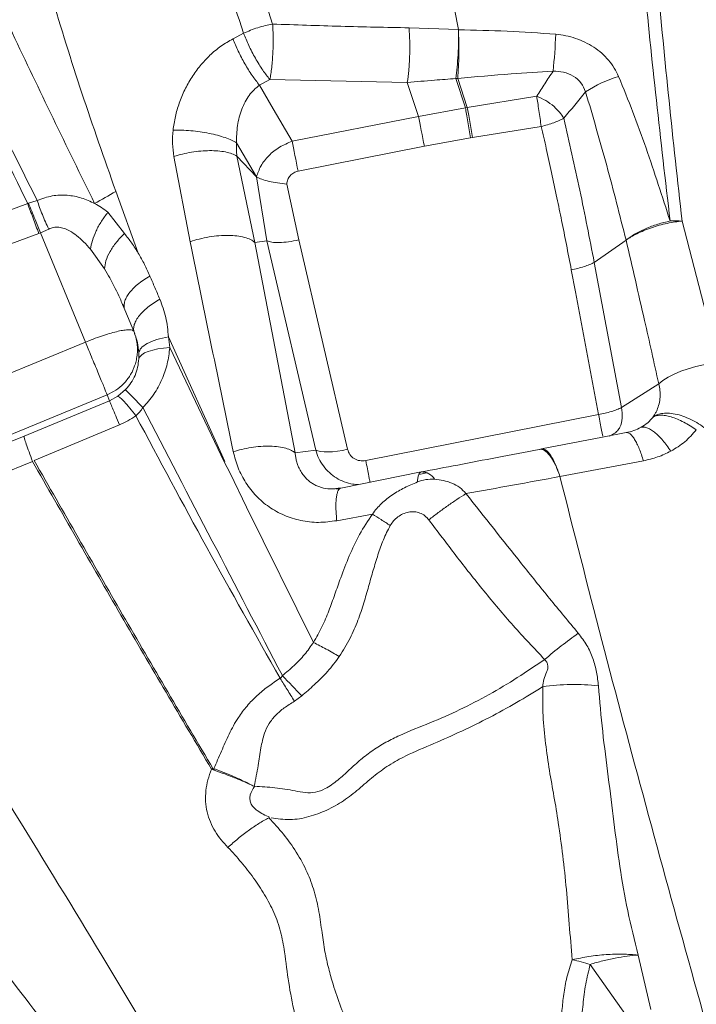
# Model space of a CAD drawing. Units: millimetres. Extents: x -11054 to 26430, y -4087 to 8397.
# Drawn here: x -276 to -68, y 1023 to 1325 of the extents above; entities that cross this region are included whole.
import ezdxf

# ---------------------------------------------------------------- set-up
doc = ezdxf.new("R2010")
doc.units = ezdxf.units.MM

msp = doc.modelspace()

# ---------------------------------------------------------------- linework, layer by layer
at = {"color": 7, "linetype": 'Continuous', "lineweight": 15}
for p, q in [((-156.72, 1322.65), (-141.58, 1322.11)), ((-141.58, 1322.11), (-141.58, 1322.04)), ((-210.82, 1319.28), (-207.56, 1320.97)), ((-202.69, 1305.03), (-199.49, 1306.74)), ((-199.49, 1306.74), (-157.27, 1305.86)), ((-141.79, 1307.13), (-142.38, 1307.08)), ((-139.42, 1298.12), (-142.38, 1307.08)), ((-141.79, 1307.13), (-138.85, 1298.21)), ((-202.69, 1305.03), (-198.45, 1297.75)), ((-157.27, 1305.86), (-153.83, 1295.44)), ((-138.85, 1298.21), (-117.5, 1301.65)), ((-198.45, 1297.75), (-192.64, 1287.79)), ((-153.83, 1295.44), (-139.42, 1298.12)), ((-138.85, 1298.21), (-139.42, 1298.12)), ((-192.64, 1287.79), (-153.83, 1295.44)), ((-137.21, 1289), (-116.13, 1292.37)), ((-152.01, 1286.27), (-137.81, 1288.9)), ((-137.81, 1288.9), (-137.21, 1289)), ((-209.71, 1287.3), (-203.63, 1276.87)), ((-190.82, 1278.62), (-152.01, 1286.27)), ((-223.99, 1256.96), (-228.98, 1283.12)), ((-204.14, 1256.73), (-209.62, 1283.26)), ((-209.62, 1283.26), (-203.63, 1276.87)), ((-200.4, 1257.26), (-203.63, 1276.87)), ((-194.31, 1274.67), (-190.61, 1257.52)), ((-246.83, 1272.43), (-239.93, 1253.45)), ((-308.63, 1255.7), (-273.91, 1268.67)), ((-273.65, 1268.75), (-273.91, 1268.67)), ((-249.24, 1265.99), (-244.19, 1259.46)), ((-72.86, 1263.28), (-61.59, 1219.77)), ((-270.5, 1259.49), (-305.24, 1246.59)), ((-269.99, 1259.69), (-270.5, 1259.49)), ((-267.45, 1260.83), (-269.99, 1259.69)), ((-269.99, 1259.69), (-256.14, 1226.11)), ((-200.4, 1257.26), (-204.14, 1256.73)), ((-191.73, 1192.06), (-204.14, 1256.73)), ((-185.42, 1192.94), (-200.4, 1257.26)), ((-175.63, 1193.2), (-190.61, 1257.52)), ((-99.82, 1250.58), (-90.05, 1257.44)), ((-254.63, 1254.64), (-250.33, 1248.62)), ((-99.83, 1250.58), (-91.43, 1206.03)), ((-105.57, 1241.59), (-106.87, 1248.32)), ((-98.49, 1203.83), (-105.57, 1241.59)), ((-244.75, 1237.69), (-244.04, 1236.05)), ((-244.04, 1236.05), (-241.12, 1228.94)), ((-241.02, 1228.7), (-241.23, 1229.23)), ((-241.12, 1228.94), (-241.04, 1228.69)), ((-341.51, 1190.93), (-256.14, 1226.11)), ((-255.07, 1226.55), (-256.14, 1226.11)), ((-255.07, 1223.52), (-256.14, 1226.11)), ((-230.68, 1227.72), (-213.29, 1189.47)), ((-230.68, 1227.72), (-230.24, 1224.42)), ((-239.75, 1222.83), (-239.77, 1220.96)), ((-213.53, 1189.33), (-230.24, 1224.42)), ((-80.01, 1213.34), (-91.43, 1206.03)), ((-249.49, 1209.93), (-372.19, 1159.37)), ((-249.49, 1209.93), (-248.77, 1208.1)), ((-246.24, 1209.48), (-243.81, 1211.54)), ((-275.03, 1197.27), (-248.77, 1208.1)), ((-248.77, 1208.1), (-246.24, 1209.48)), ((-170.02, 1189.74), (-98.49, 1203.83)), ((-245.71, 1200.71), (-271.93, 1189.76)), ((-97.26, 1196.91), (-90.05, 1198.3)), ((-89.09, 1198.56), (-89.99, 1198.31)), ((-85.45, 1199.94), (-84.95, 1200)), ((-333.1, 1173.62), (-275.03, 1197.27)), ((-115.99, 1193.3), (-97.26, 1196.91)), ((-191.73, 1192.06), (-185.42, 1192.94)), ((-115.93, 1193.31), (-116.65, 1193.17)), ((-272.43, 1189.49), (-330.36, 1165.63)), ((-213.53, 1189.33), (-211.73, 1185.89)), ((-110.38, 1184.88), (-84.71, 1189.67)), ((-211.73, 1185.89), (-206.7, 1175.44)), ((-153.03, 1186.22), (-177.65, 1181.29)), ((-151.31, 1185.97), (-153.72, 1185.49)), ((-110.38, 1184.88), (-110.37, 1184.83)), ((-178.47, 1181.21), (-179.22, 1181.13)), ((-178.07, 1181.09), (-177.65, 1181.29)), ((-206.7, 1175.44), (-186.11, 1133.89)), ((-168.01, 1173.3), (-178.93, 1171.26)), ((-189.7, 1117.44), (-191.94, 1115.79)), ((-86.33, 1037.83), (-82.42, 1021.11)), ((-90.27, 1019.54), (-101.06, 1034.98))]:
    msp.add_line(p, q, dxfattribs=at)
at = {"color": 8, "linetype": 'Continuous', "lineweight": 15}
for p, q in [((-97.22, 1197.25), (-97.57, 1199.08)), ((-177.65, 1181.29), (-178.47, 1181.21))]:
    msp.add_line(p, q, dxfattribs=at)
at = {"color": 7, "linetype": 'Continuous', "lineweight": 15, "flags": 128}
for points in [[(-153.83, 1295.44), (-153.63, 1294.47), (-153.42, 1293.42), (-153.2, 1292.3), (-152.97, 1291.13), (-152.73, 1289.92), (-152.49, 1288.69), (-152.24, 1287.47), (-152.01, 1286.27)], [(-192.64, 1287.79), (-192.45, 1286.83), (-192.24, 1285.78), (-192.01, 1284.66), (-191.78, 1283.48), (-191.54, 1282.27), (-191.3, 1281.05), (-191.06, 1279.82), (-190.82, 1278.62)], [(-230.24, 1224.42), (-232.15, 1224.27), (-233.91, 1224.03), (-235.49, 1223.69), (-236.86, 1223.28), (-237.99, 1222.78), (-238.86, 1222.23), (-239.46, 1221.61), (-239.77, 1220.96)], [(-80.01, 1213.34), (-78.73, 1214.34), (-77.14, 1215.33), (-75.27, 1216.27), (-73.19, 1217.15), (-70.95, 1217.93), (-68.61, 1218.6), (-66.22, 1219.14), (-63.86, 1219.53), (-61.59, 1219.77)], [(-185.42, 1192.94), (-184.78, 1192.67), (-183.92, 1192.48), (-182.86, 1192.38), (-181.62, 1192.37), (-180.25, 1192.45), (-178.76, 1192.62), (-177.21, 1192.87), (-175.63, 1193.2)]]:
    msp.add_lwpolyline(points, dxfattribs=at)
at = {"color": 7, "linetype": 'Continuous', "lineweight": 15}
for centre, radius, start, end in [((-277.67, 1327.07), 166.14, 353.8721, 357.799), ((-81.46, 1271.2), 38.1, 106.5912, 123.4571), ((-328.62, 1406.44), 157, 298.6536, 301.3962), ((-152.79, 1181.74), 4.49, 29.9074, 92.9703), ((-12.14, 1007.11), 159.26, 125.5456, 130.2613), ((-544.16, 783.24), 487.17, 43.314, 44.3274), ((-106.17, 1054), 66.95, 83.4643, 98.1449)]:
    msp.add_arc(centre, radius, start, end, dxfattribs=at)
for points, knots in [([(-452.86, 2000.61), (-450.12, 1994.81), (-444.65, 1983.23), (-436.57, 1964.99), (-428.84, 1946.07), (-421.64, 1926.33), (-415.08, 1905.77), (-409.1, 1884.41), (-403.7, 1862.28), (-398.73, 1839.05), (-394.18, 1814.72), (-389.99, 1789.29), (-386.15, 1763.18), (-382.56, 1736.42), (-379.1, 1709.04), (-375.56, 1680.44), (-371.78, 1650.59), (-367.54, 1619.5), (-362.7, 1587.86), (-357.44, 1558.04), (-351.78, 1530.21), (-345.85, 1504.49), (-339.08, 1478.64), (-331.35, 1452.52), (-322.58, 1426.22), (-312.75, 1399.81), (-302.08, 1373.47), (-290.66, 1347.22), (-278.65, 1321.04), (-266.19, 1294.89), (-257.62, 1277.41), (-253.34, 1268.67)], [0, 0, 0, 0, 0.034827, 0.069532, 0.104123, 0.138634, 0.173185, 0.207796, 0.242474, 0.27722, 0.31369, 0.350228, 0.386824, 0.423472, 0.460161, 0.496882, 0.536163, 0.575458, 0.614761, 0.654071, 0.684966, 0.715876, 0.746811, 0.777786, 0.809446, 0.84116, 0.872913, 0.904693, 0.936481, 0.968255, 1, 1, 1, 1]), ([(-76.52, 1263.32), (-77.96, 1275.71), (-80.82, 1300.49), (-84.63, 1337.35), (-88.02, 1373.96), (-90.92, 1410.23), (-93.3, 1446.13), (-95.13, 1481.58), (-96.36, 1516.54), (-97.11, 1550.97), (-97.44, 1584.82), (-97.44, 1618.08), (-97.18, 1650.71), (-96.74, 1682.67), (-96.2, 1714), (-95.84, 1734.26), (-95.66, 1744.4)], [0, 0, 0, 0, 0.071226, 0.142496, 0.213809, 0.285166, 0.356566, 0.428009, 0.499472, 0.570943, 0.642424, 0.713915, 0.785417, 0.856932, 0.928459, 1, 1, 1, 1]), ([(-72.86, 1263.28), (-74.22, 1275.65), (-76.94, 1300.4), (-80.49, 1337.21), (-83.59, 1373.73), (-86.17, 1409.91), (-88.19, 1445.68), (-89.59, 1480.98), (-90.37, 1515.76), (-90.61, 1549.97), (-90.41, 1583.59), (-89.85, 1616.59), (-89.02, 1648.95), (-88, 1680.62), (-86.88, 1711.65), (-86.13, 1731.71), (-85.76, 1741.75)], [0, 0, 0, 0, 0.071303, 0.142634, 0.213991, 0.285372, 0.356773, 0.42819, 0.499617, 0.571056, 0.642505, 0.713968, 0.785447, 0.856943, 0.92846, 1, 1, 1, 1]), ([(-246.83, 1272.43), (-250.37, 1282.47), (-257.42, 1302.53), (-266.81, 1332.7), (-275.32, 1362.76), (-282.93, 1392.66), (-289.69, 1422.3), (-295.63, 1451.65), (-301.02, 1480.6), (-306.06, 1509.09), (-310.9, 1537.16), (-314.07, 1555.39), (-315.65, 1564.53)], [0, 0, 0, 0, 0.101238, 0.202102, 0.302563, 0.402597, 0.50219, 0.601399, 0.700659, 0.800121, 0.899873, 1, 1, 1, 1]), ([(-257.8, 1565.72), (-256.72, 1558.08), (-254.55, 1542.81), (-250.59, 1519.41), (-246.05, 1495.71), (-240.86, 1471.7), (-234.58, 1445.43), (-227.11, 1416.88), (-218.31, 1386.04), (-208.87, 1355.02), (-202.07, 1334.21), (-198.67, 1323.81)], [0, 0, 0, 0, 0.100278, 0.200533, 0.30076, 0.400912, 0.500967, 0.625906, 0.750717, 0.875412, 1, 1, 1, 1]), ([(-207.56, 1320.97), (-211.04, 1331.35), (-218.01, 1352.13), (-227.67, 1383.12), (-236.65, 1413.96), (-244.25, 1442.53), (-250.59, 1468.84), (-255.79, 1492.91), (-260.23, 1516.7), (-264, 1540.21), (-265.93, 1555.58), (-266.9, 1563.27)], [0, 0, 0, 0, 0.124463, 0.249085, 0.373879, 0.498854, 0.598973, 0.699219, 0.799519, 0.899782, 1, 1, 1, 1]), ([(-141.58, 1322.11), (-143.78, 1333.28), (-148.17, 1355.6), (-154.03, 1388.75), (-159.25, 1421.57), (-163.81, 1454.03), (-166.21, 1475.35), (-167.41, 1486.01)], [0, 0, 0, 0, 0.201073, 0.401516, 0.601407, 0.800855, 1, 1, 1, 1]), ([(-337.99, 1407.64), (-332.95, 1396.06), (-322.87, 1372.91), (-307.09, 1338.15), (-290.87, 1303.39), (-279.56, 1280.24), (-273.91, 1268.67)], [0, 0, 0, 0, 0.2500168, 0.5000172, 0.750008, 1, 1, 1, 1]), ([(-337.97, 1407.65), (-332.61, 1396.16), (-321.9, 1373.2), (-305.3, 1338.72), (-288.36, 1304.21), (-276.77, 1281.15), (-270.98, 1269.62)], [0, 0, 0, 0, 0.250096, 0.500124, 0.750088, 1, 1, 1, 1]), ([(-207.56, 1320.97), (-206.86, 1321.29), (-205.46, 1321.92), (-203.21, 1322.72), (-200.92, 1323.38), (-199.42, 1323.67), (-198.67, 1323.81)], [0, 0, 0, 0, 0.248427, 0.499999, 0.751572, 1, 1, 1, 1]), ([(-198.67, 1323.81), (-198.62, 1323.16), (-198.53, 1321.83), (-198.48, 1319.64), (-198.49, 1317.34), (-198.56, 1314.99), (-198.71, 1312.68), (-198.92, 1310.49), (-199.18, 1308.48), (-199.39, 1307.31), (-199.49, 1306.74)], [0, 0, 0, 0, 0.119901, 0.244069, 0.371252, 0.5, 0.628748, 0.755931, 0.880099, 1, 1, 1, 1]), ([(-198.67, 1323.81), (-191.69, 1323.57), (-177.72, 1323.09), (-163.72, 1322.79), (-156.72, 1322.65)], [0, 0, 0, 0, 0.499828, 1, 1, 1, 1]), ([(-156.72, 1322.65), (-156.64, 1321.3), (-156.51, 1319.24), (-156.49, 1316.25), (-156.53, 1313.95), (-156.64, 1311.69), (-156.85, 1308.85), (-157.1, 1307.05), (-157.27, 1305.86)], [0, 0, 0, 0, 0.243957, 0.371227, 0.5, 0.628773, 0.756043, 1, 1, 1, 1]), ([(-142.38, 1307.08), (-142.23, 1308.21), (-141.93, 1310.51), (-141.65, 1314.44), (-141.51, 1318.43), (-141.56, 1320.85), (-141.58, 1322.04)], [0, 0, 0, 0, 0.245529, 0.499808, 0.754188, 1, 1, 1, 1]), ([(-141.57, 1322.04), (-141.51, 1320.85), (-141.41, 1318.44), (-141.41, 1314.47), (-141.52, 1310.55), (-141.7, 1308.26), (-141.79, 1307.13)], [0, 0, 0, 0, 0.2457131, 0.5, 0.7542869, 1, 1, 1, 1]), ([(-141.57, 1322.04), (-136.58, 1321.94), (-126.62, 1321.75), (-116.64, 1321.04), (-111.65, 1320.69)], [0, 0, 0, 0, 0.499874, 1, 1, 1, 1]), ([(-229.24, 1291.2), (-229.04, 1292.6), (-228.63, 1295.4), (-227.41, 1299.57), (-225.73, 1303.61), (-223.58, 1307.47), (-220.98, 1311.06), (-217.95, 1314.29), (-214.57, 1317.13), (-212.07, 1318.56), (-210.82, 1319.28)], [0, 0, 0, 0, 0.124672, 0.249254, 0.373829, 0.498491, 0.62334, 0.748479, 0.874006, 1, 1, 1, 1]), ([(-210.82, 1319.28), (-210.31, 1318.02), (-209.29, 1315.5), (-207.22, 1311.59), (-204.96, 1307.91), (-203.45, 1305.99), (-202.69, 1305.03)], [0, 0, 0, 0, 0.25, 0.5, 0.75, 1, 1, 1, 1]), ([(-199.49, 1306.74), (-200.22, 1307.68), (-201.72, 1309.59), (-203.98, 1313.28), (-206.05, 1317.22), (-207.06, 1319.74), (-207.56, 1320.97)], [0, 0, 0, 0, 0.244662, 0.5, 0.755338, 1, 1, 1, 1]), ([(-111.65, 1320.69), (-110.62, 1320.57), (-108.56, 1320.32), (-105.54, 1319.47), (-102.65, 1318.28), (-99.95, 1316.76), (-97.49, 1314.91), (-95.37, 1312.75), (-93.59, 1310.35), (-92.76, 1308.59), (-92.34, 1307.71)], [0, 0, 0, 0, 0.125012, 0.250022, 0.375035, 0.500047, 0.625035, 0.750024, 0.875012, 1, 1, 1, 1]), ([(-157.27, 1305.86), (-154.49, 1306.11), (-149.53, 1306.54), (-144.56, 1306.91), (-142.38, 1307.08)], [0, 0, 0, 0, 0.560319, 1, 1, 1, 1]), ([(-141.79, 1307.13), (-136.32, 1307.61), (-126.56, 1308.48), (-116.77, 1309.07), (-112.48, 1309.34)], [0, 0, 0, 0, 0.56112, 1, 1, 1, 1]), ([(-112.48, 1309.34), (-113.32, 1308.06), (-114.99, 1305.5), (-116.66, 1302.93), (-117.5, 1301.65)], [0, 0, 0, 0, 0.499966, 1, 1, 1, 1]), ([(-112.48, 1309.34), (-111.39, 1309.3), (-109.22, 1309.23), (-106.2, 1307.94), (-103.69, 1305.85), (-102.87, 1303.94), (-102.47, 1302.99)], [0, 0, 0, 0, 0.249931, 0.500596, 0.750335, 1, 1, 1, 1]), ([(-92.34, 1307.71), (-90.86, 1304.07), (-87.9, 1296.79), (-82.52, 1282.03), (-78.92, 1270.81), (-76.52, 1263.32)], [0, 0, 0, 0, 0.25006, 0.500086, 1, 1, 1, 1]), ([(-209.71, 1287.3), (-209.72, 1288.19), (-209.74, 1289.98), (-209.46, 1292.63), (-208.94, 1295.19), (-208.17, 1297.63), (-207.16, 1299.89), (-205.9, 1301.92), (-204.44, 1303.69), (-203.27, 1304.59), (-202.69, 1305.03)], [0, 0, 0, 0, 0.133163, 0.265118, 0.395233, 0.522889, 0.647512, 0.768652, 0.886093, 1, 1, 1, 1]), ([(-117.5, 1301.65), (-116.57, 1301.24), (-114.71, 1300.43), (-112.3, 1298.63), (-110.4, 1296.73), (-109.58, 1295.5), (-109.16, 1294.88)], [0, 0, 0, 0, 0.2797192, 0.5596181, 0.7800429, 1, 1, 1, 1]), ([(-117.5, 1301.65), (-117.4, 1301), (-117.19, 1299.7), (-116.83, 1297.31), (-116.47, 1294.8), (-116.25, 1293.17), (-116.13, 1292.37)], [0, 0, 0, 0, 0.246009, 0.5, 0.753991, 1, 1, 1, 1]), ([(-102.47, 1302.99), (-100.27, 1295.45), (-95.86, 1280.34), (-91.99, 1265.09), (-90.05, 1257.44)], [0, 0, 0, 0, 0.4988094, 1, 1, 1, 1]), ([(-137.81, 1288.9), (-137.94, 1289.69), (-138.22, 1291.31), (-138.65, 1293.81), (-139.06, 1296.17), (-139.3, 1297.47), (-139.42, 1298.12)], [0, 0, 0, 0, 0.2460314, 0.5, 0.7539686, 1, 1, 1, 1]), ([(-138.85, 1298.21), (-138.73, 1297.57), (-138.49, 1296.27), (-138.07, 1293.91), (-137.63, 1291.42), (-137.35, 1289.8), (-137.21, 1289)], [0, 0, 0, 0, 0.246034, 0.5, 0.753966, 1, 1, 1, 1]), ([(-116.13, 1292.37), (-115.47, 1292.53), (-114.14, 1292.87), (-112.25, 1293.49), (-110.53, 1294.17), (-109.62, 1294.65), (-109.16, 1294.88)], [0, 0, 0, 0, 0.247325, 0.5, 0.752675, 1, 1, 1, 1]), ([(-109.16, 1294.88), (-107.49, 1287.51), (-104.16, 1272.79), (-101.27, 1257.97), (-99.82, 1250.58)], [0, 0, 0, 0, 0.5007856, 1, 1, 1, 1]), ([(-116.13, 1292.37), (-115.6, 1290.09), (-114.51, 1285.38), (-112.9, 1278.05), (-111.33, 1270.68), (-109.82, 1263.3), (-108.35, 1255.94), (-107.37, 1250.91), (-106.87, 1248.33)], [0, 0, 0, 0, 0.155824, 0.322487, 0.5, 0.658065, 0.824731, 1, 1, 1, 1]), ([(-228.98, 1283.12), (-229.17, 1284.44), (-229.54, 1287.08), (-229.34, 1289.82), (-229.24, 1291.2)], [0, 0, 0, 0, 0.500009, 1, 1, 1, 1]), ([(-229.24, 1291.2), (-228.36, 1291.21), (-226.61, 1291.23), (-223.79, 1291.05), (-220.94, 1290.73), (-218.16, 1290.25), (-215.55, 1289.65), (-213.21, 1288.94), (-211.19, 1288.14), (-210.2, 1287.58), (-209.71, 1287.3)], [0, 0, 0, 0, 0.124415, 0.249732, 0.375013, 0.499999, 0.624985, 0.750266, 0.875584, 1, 1, 1, 1]), ([(-209.62, 1283.26), (-209.71, 1283.91), (-209.84, 1284.89), (-209.72, 1286.2), (-209.71, 1286.93), (-209.71, 1287.3)], [0, 0, 0, 0, 0.49977, 0.749928, 1, 1, 1, 1]), ([(-203.63, 1276.87), (-203.23, 1278), (-202.42, 1280.31), (-199.91, 1283.48), (-196.61, 1286.18), (-193.96, 1287.25), (-192.64, 1287.79)], [0, 0, 0, 0, 0.239915, 0.490272, 0.746409, 1, 1, 1, 1]), ([(-228.98, 1283.12), (-228.11, 1283.39), (-226.37, 1283.92), (-223.55, 1284.48), (-220.73, 1284.84), (-218, 1284.96), (-215.44, 1284.87), (-213.12, 1284.55), (-211.09, 1284.03), (-210.11, 1283.51), (-209.62, 1283.26)], [0, 0, 0, 0, 0.1249904, 0.2515024, 0.3772427, 0.5, 0.6227573, 0.7484976, 0.8750096, 1, 1, 1, 1]), ([(-203.63, 1276.87), (-203.11, 1276.61), (-202.08, 1276.11), (-199.78, 1275.47), (-197.14, 1274.95), (-195.26, 1274.77), (-194.31, 1274.67)], [0, 0, 0, 0, 0.25239, 0.5, 0.74761, 1, 1, 1, 1]), ([(-194.31, 1274.67), (-194.23, 1275.13), (-194.06, 1276.05), (-193.31, 1277.27), (-192.21, 1278.22), (-191.29, 1278.49), (-190.82, 1278.62)], [0, 0, 0, 0, 0.250282, 0.500284, 0.750099, 1, 1, 1, 1]), ([(-270.98, 1269.62), (-269.45, 1270.17), (-266.41, 1271.27), (-261.73, 1271.37), (-257.3, 1270.53), (-254.66, 1269.29), (-253.34, 1268.67)], [0, 0, 0, 0, 0.249503, 0.498839, 0.748884, 1, 1, 1, 1]), ([(-273.91, 1268.67), (-273.65, 1267.96), (-273.11, 1266.54), (-272.25, 1264.22), (-271.37, 1261.84), (-270.79, 1260.27), (-270.5, 1259.49)], [0, 0, 0, 0, 0.248216, 0.5, 0.751784, 1, 1, 1, 1]), ([(-273.65, 1268.75), (-273.2, 1268.9), (-272.3, 1269.2), (-271.42, 1269.48), (-270.98, 1269.62)], [0, 0, 0, 0, 0.497651, 1, 1, 1, 1]), ([(-273.65, 1268.75), (-273.33, 1267.96), (-272.69, 1266.38), (-271.45, 1263.31), (-270.54, 1261.06), (-269.99, 1259.69)], [0, 0, 0, 0, 0.278584, 0.561096, 1, 1, 1, 1]), ([(-270.98, 1269.62), (-270.74, 1268.92), (-270.27, 1267.52), (-269.41, 1265.28), (-268.47, 1263.03), (-267.79, 1261.56), (-267.45, 1260.83)], [0, 0, 0, 0, 0.248341, 0.5, 0.751659, 1, 1, 1, 1]), ([(-253.34, 1268.67), (-252.62, 1268.27), (-251.2, 1267.46), (-249.89, 1266.48), (-249.24, 1265.99)], [0, 0, 0, 0, 0.499476, 1, 1, 1, 1]), ([(-254.63, 1254.64), (-254.47, 1255.52), (-254.15, 1257.31), (-252.95, 1260.27), (-251.33, 1263.25), (-249.93, 1265.09), (-249.24, 1265.99)], [0, 0, 0, 0, 0.246649, 0.5, 0.753351, 1, 1, 1, 1]), ([(-267.45, 1260.83), (-266.96, 1261.03), (-265.97, 1261.43), (-264.34, 1261.44), (-262.66, 1261.05), (-260.79, 1260.21), (-258.76, 1258.83), (-256.63, 1256.92), (-255.32, 1255.42), (-254.63, 1254.64)], [0, 0, 0, 0, 0.10047, 0.20579, 0.314903, 0.438377, 0.609428, 0.797325, 1, 1, 1, 1]), ([(-90.05, 1257.44), (-89.23, 1258.04), (-87.55, 1259.28), (-84.14, 1260.97), (-80.37, 1262.4), (-77.79, 1263.02), (-76.52, 1263.32)], [0, 0, 0, 0, 0.245471, 0.5, 0.754529, 1, 1, 1, 1]), ([(-72.86, 1263.28), (-73.58, 1263.2), (-75.04, 1263.05), (-77.41, 1262.61), (-79.85, 1262.01), (-82.29, 1261.26), (-84.62, 1260.39), (-86.73, 1259.44), (-88.58, 1258.44), (-89.57, 1257.77), (-90.05, 1257.44)], [0, 0, 0, 0, 0.119009, 0.243009, 0.370574, 0.5, 0.629426, 0.756991, 0.880991, 1, 1, 1, 1]), ([(-76.52, 1263.32), (-75.9, 1263.34), (-74.65, 1263.38), (-73.46, 1263.31), (-72.86, 1263.28)], [0, 0, 0, 0, 0.5, 1, 1, 1, 1]), ([(-244.19, 1259.46), (-245.05, 1258.58), (-246.78, 1256.8), (-248.71, 1253.92), (-250.02, 1251.09), (-250.22, 1249.44), (-250.33, 1248.62)], [0, 0, 0, 0, 0.246, 0.5, 0.754, 1, 1, 1, 1]), ([(-244.19, 1259.46), (-243.43, 1258.5), (-241.89, 1256.6), (-240.59, 1254.5), (-239.93, 1253.45)], [0, 0, 0, 0, 0.500421, 1, 1, 1, 1]), ([(-223.99, 1256.96), (-223.06, 1257.25), (-221.18, 1257.83), (-218.16, 1258.45), (-215.13, 1258.82), (-212.23, 1258.92), (-209.56, 1258.76), (-207.25, 1258.32), (-205.35, 1257.66), (-204.54, 1257.04), (-204.14, 1256.73)], [0, 0, 0, 0, 0.123008, 0.249076, 0.375621, 0.5, 0.624378, 0.750924, 0.876992, 1, 1, 1, 1]), ([(-210.73, 1192.47), (-212.95, 1203.21), (-217.41, 1224.72), (-221.79, 1246.2), (-223.99, 1256.96)], [0, 0, 0, 0, 0.4995014, 1, 1, 1, 1]), ([(-90.05, 1257.44), (-88.15, 1249.22), (-84.74, 1234.53), (-81.46, 1219.82), (-80.01, 1213.34)], [0, 0, 0, 0, 0.559869, 1, 1, 1, 1]), ([(-239.93, 1253.45), (-239.28, 1252.31), (-237.98, 1250.04), (-236.89, 1247.61), (-236.35, 1246.39)], [0, 0, 0, 0, 0.500418, 1, 1, 1, 1]), ([(-106.87, 1248.32), (-106.2, 1248.46), (-104.85, 1248.75), (-102.94, 1249.3), (-101.2, 1249.91), (-100.28, 1250.36), (-99.83, 1250.58)], [0, 0, 0, 0, 0.247308, 0.5, 0.752692, 1, 1, 1, 1]), ([(-236.35, 1246.39), (-235.85, 1245.21), (-234.83, 1242.84), (-233.82, 1240.47), (-233.31, 1239.29)], [0, 0, 0, 0, 0.500038, 1, 1, 1, 1]), ([(-244.75, 1237.74), (-244.69, 1237.64), (-244.56, 1237.45), (-244.38, 1237.27), (-244.29, 1237.19)], [0, 0, 0, 0, 0.49419, 1, 1, 1, 1]), ([(-244.28, 1237.19), (-244.28, 1237.18), (-244.33, 1236.76), (-244.19, 1236.41), (-244.04, 1236.05)], [0, 0, 0, 0, 0.004142, 1, 1, 1, 1]), ([(-233.31, 1239.29), (-233.96, 1238.9), (-235.29, 1238.12), (-237.06, 1236.81), (-238.63, 1235.41), (-239.89, 1233.97), (-240.79, 1232.54), (-241.29, 1231.2), (-241.43, 1229.98), (-241.22, 1229.28), (-241.12, 1228.94)], [0, 0, 0, 0, 0.1190803, 0.2430937, 0.3706286, 0.5, 0.6293714, 0.7569063, 0.8809197, 1, 1, 1, 1]), ([(-233.31, 1239.29), (-232.61, 1237.45), (-231.22, 1233.79), (-230.86, 1229.74), (-230.68, 1227.72)], [0, 0, 0, 0, 0.501204, 1, 1, 1, 1]), ([(-239.75, 1222.83), (-239.6, 1223.32), (-239.29, 1224.32), (-237.32, 1225.72), (-234.43, 1226.94), (-231.91, 1227.46), (-230.68, 1227.72)], [0, 0, 0, 0, 0.244887, 0.5, 0.755113, 1, 1, 1, 1]), ([(-230.24, 1224.42), (-230.45, 1222.76), (-230.86, 1219.46), (-232.56, 1214.59), (-235.01, 1209.97), (-237.32, 1207.34), (-238.48, 1206.03)], [0, 0, 0, 0, 0.250535, 0.500592, 0.750338, 1, 1, 1, 1]), ([(-239.77, 1220.96), (-239.86, 1220.11), (-240.03, 1218.47), (-240.84, 1215.96), (-242.04, 1213.57), (-243.23, 1212.21), (-243.81, 1211.54)], [0, 0, 0, 0, 0.2722824, 0.5284146, 0.7694034, 1, 1, 1, 1]), ([(-80.54, 1205.28), (-80.31, 1205.89), (-79.85, 1207.13), (-79.57, 1209.15), (-79.58, 1211.23), (-79.87, 1212.64), (-80.01, 1213.34)], [0, 0, 0, 0, 0.25, 0.5, 0.75, 1, 1, 1, 1]), ([(-243.81, 1211.54), (-243.68, 1211.39), (-243.43, 1211.08), (-242.27, 1209.86), (-240.63, 1208.19), (-239.19, 1206.74), (-238.48, 1206.03)], [0, 0, 0, 0, 0.246285, 0.5, 0.753715, 1, 1, 1, 1]), ([(-248.77, 1208.1), (-248.69, 1207.9), (-248.53, 1207.51), (-247.85, 1205.88), (-246.92, 1203.62), (-246.11, 1201.67), (-245.71, 1200.71)], [0, 0, 0, 0, 0.24615, 0.5, 0.75385, 1, 1, 1, 1]), ([(-246.24, 1209.48), (-246.02, 1209.38), (-245.56, 1209.17), (-244.26, 1207.89), (-242.61, 1206), (-241.3, 1204.3), (-240.65, 1203.46)], [0, 0, 0, 0, 0.246066, 0.5, 0.753934, 1, 1, 1, 1]), ([(-238.48, 1206.03), (-238.8, 1205.56), (-239.44, 1204.62), (-240.25, 1203.85), (-240.65, 1203.46)], [0, 0, 0, 0, 0.508196, 1, 1, 1, 1]), ([(-238.48, 1206.03), (-231.39, 1192.35), (-217.22, 1164.99), (-202.85, 1137.44), (-195.66, 1123.66)], [0, 0, 0, 0, 0.499781, 1, 1, 1, 1]), ([(-91.43, 1206.03), (-91.89, 1205.81), (-92.81, 1205.38), (-94.56, 1204.78), (-96.47, 1204.24), (-97.82, 1203.97), (-98.49, 1203.83)], [0, 0, 0, 0, 0.247303, 0.5, 0.752697, 1, 1, 1, 1]), ([(-91.43, 1206.03), (-91.31, 1204.9), (-91.07, 1202.63), (-91.65, 1200.34), (-92.62, 1198.89), (-93.79, 1197.89), (-94.8, 1197.43), (-95.28, 1197.2)], [0, 0, 0, 0, 0.288615, 0.577297, 0.721834, 0.866497, 1, 1, 1, 1]), ([(-81.75, 1203.12), (-81.32, 1203.38), (-80.46, 1203.91), (-78.73, 1204.29), (-76.69, 1204.33), (-74.39, 1203.96), (-71.97, 1203.2), (-69.54, 1202.09), (-67.23, 1200.75), (-65.82, 1199.68), (-65.14, 1199.16)], [0, 0, 0, 0, 0.117855, 0.241762, 0.370032, 0.500561, 0.63101, 0.75905, 0.882598, 1, 1, 1, 1]), ([(-81.47, 1203.52), (-81.3, 1203.8), (-80.95, 1204.35), (-80.67, 1204.97), (-80.54, 1205.28)], [0, 0, 0, 0, 0.500016, 1, 1, 1, 1]), ([(-240.65, 1203.46), (-241.46, 1202.94), (-243.07, 1201.9), (-244.83, 1201.11), (-245.71, 1200.71)], [0, 0, 0, 0, 0.500314, 1, 1, 1, 1]), ([(-240.65, 1203.46), (-233.46, 1189.98), (-219.09, 1163.02), (-203.92, 1136.23), (-196.33, 1122.84)], [0, 0, 0, 0, 0.499885, 1, 1, 1, 1]), ([(-85.45, 1199.94), (-84.72, 1200.39), (-83.27, 1201.28), (-82.26, 1202.5), (-81.76, 1203.11)], [0, 0, 0, 0, 0.499969, 1, 1, 1, 1]), ([(-68.47, 1199.16), (-69.09, 1199.59), (-70.37, 1200.46), (-72.34, 1201.57), (-74.32, 1202.49), (-76.23, 1203.18), (-77.99, 1203.59), (-79.53, 1203.7), (-80.82, 1203.56), (-81.45, 1203.26), (-81.76, 1203.11)], [0, 0, 0, 0, 0.119097, 0.242996, 0.370338, 0.499507, 0.628745, 0.756285, 0.880497, 1, 1, 1, 1]), ([(-81.76, 1203.11), (-81.76, 1203.11), (-81.75, 1203.11), (-81.75, 1203.12), (-81.75, 1203.12)], [0, 0, 0, 0, 0.501018, 1, 1, 1, 1]), ([(-81.75, 1203.12), (-81.7, 1203.19), (-81.61, 1203.32), (-81.52, 1203.45), (-81.47, 1203.52)], [0, 0, 0, 0, 0.499926, 1, 1, 1, 1]), ([(-90.05, 1198.3), (-89.23, 1198.49), (-87.59, 1198.88), (-86.16, 1199.59), (-85.45, 1199.94)], [0, 0, 0, 0, 0.499958, 1, 1, 1, 1]), ([(-84.71, 1189.67), (-84.91, 1190.3), (-85.31, 1191.6), (-85.98, 1193.36), (-86.7, 1194.95), (-87.43, 1196.28), (-88.15, 1197.3), (-88.84, 1197.98), (-89.49, 1198.34), (-89.86, 1198.31), (-90.05, 1198.3)], [0, 0, 0, 0, 0.119978, 0.24416, 0.371311, 0.5, 0.628689, 0.75584, 0.880022, 1, 1, 1, 1]), ([(-84.63, 1200.42), (-84.66, 1200.4), (-84.77, 1200.29), (-84.88, 1200.15), (-84.97, 1200.04)], [0, 0, 0, 0, 0.213286, 1, 1, 1, 1]), ([(-68.47, 1199.16), (-69.59, 1197.88), (-71.82, 1195.32), (-74.8, 1193.52), (-76.28, 1192.63)], [0, 0, 0, 0, 0.500542, 1, 1, 1, 1]), ([(-275.03, 1197.27), (-275, 1197.05), (-274.94, 1196.61), (-274.39, 1194.87), (-273.57, 1192.51), (-272.8, 1190.48), (-272.43, 1189.49)], [0, 0, 0, 0, 0.246036, 0.5, 0.753964, 1, 1, 1, 1]), ([(-210.73, 1192.47), (-209.87, 1192.72), (-208.09, 1193.23), (-205.23, 1193.77), (-202.27, 1194.11), (-199.39, 1194.18), (-196.76, 1193.99), (-194.56, 1193.54), (-192.83, 1192.9), (-192.09, 1192.33), (-191.73, 1192.06)], [0, 0, 0, 0, 0.1165176, 0.2400132, 0.368642, 0.5, 0.631358, 0.7599868, 0.8834824, 1, 1, 1, 1]), ([(-178.93, 1171.26), (-180.8, 1171.01), (-184.54, 1170.52), (-190.06, 1171.17), (-195.21, 1172.79), (-199.84, 1175.37), (-203.8, 1178.75), (-206.98, 1182.82), (-209.4, 1187.4), (-210.29, 1190.78), (-210.73, 1192.47)], [0, 0, 0, 0, 0.125669, 0.251757, 0.377867, 0.503631, 0.628793, 0.753232, 0.876942, 1, 1, 1, 1]), ([(-170.02, 1189.74), (-170.65, 1189.68), (-171.89, 1189.56), (-173.64, 1190.25), (-175.03, 1191.5), (-175.43, 1192.63), (-175.63, 1193.2)], [0, 0, 0, 0, 0.250096, 0.500028, 0.749942, 1, 1, 1, 1]), ([(-153.03, 1186.22), (-149.29, 1186.93), (-141.56, 1188.41), (-129.45, 1190.72), (-121.05, 1192.33), (-116.73, 1193.16)], [0, 0, 0, 0, 0.312572, 0.645849, 1, 1, 1, 1]), ([(-110.37, 1184.83), (-110.6, 1185.49), (-111.07, 1186.81), (-112.1, 1189.11), (-113.48, 1191.43), (-114.89, 1192.77), (-115.97, 1193.23), (-116.47, 1193.18), (-116.73, 1193.16)], [0, 0, 0, 0, 0.127616, 0.253039, 0.5, 0.746961, 0.872384, 1, 1, 1, 1]), ([(-115.99, 1193.3), (-115.56, 1193.27), (-114.7, 1193.21), (-113.21, 1191.47), (-111.71, 1188.73), (-110.82, 1186.17), (-110.38, 1184.88)], [0, 0, 0, 0, 0.252663, 0.5, 0.747337, 1, 1, 1, 1]), ([(-76.28, 1192.63), (-77.62, 1191.98), (-80.28, 1190.68), (-83.23, 1190), (-84.71, 1189.67)], [0, 0, 0, 0, 0.49999, 1, 1, 1, 1]), ([(-217.4, 1094.89), (-226.73, 1110.66), (-245.41, 1142.22), (-263.42, 1173.73), (-272.43, 1189.49)], [0, 0, 0, 0, 0.500001, 1, 1, 1, 1]), ([(-271.93, 1189.76), (-262.91, 1173.98), (-244.88, 1142.41), (-226.23, 1110.77), (-216.9, 1094.95)], [0, 0, 0, 0, 0.499999, 1, 1, 1, 1]), ([(-169.1, 1184.98), (-169.24, 1185.69), (-169.5, 1187.06), (-169.85, 1188.86), (-170.02, 1189.74)], [0, 0, 0, 0, 0.513561, 1, 1, 1, 1]), ([(-154.17, 1183.14), (-154.13, 1183.61), (-154.04, 1184.52), (-153.78, 1185.46), (-153.45, 1186.07), (-153.17, 1186.17), (-153.03, 1186.22)], [0, 0, 0, 0, 0.257694, 0.512296, 0.760636, 1, 1, 1, 1]), ([(-168.01, 1173.3), (-167.11, 1174.42), (-165.31, 1176.66), (-161.9, 1179.29), (-158.16, 1181.46), (-155.5, 1182.58), (-154.17, 1183.15)], [0, 0, 0, 0, 0.2498843, 0.4998174, 0.7498605, 1, 1, 1, 1]), ([(-148.9, 1183.98), (-149.81, 1183.99), (-151.61, 1184.01), (-153.32, 1183.44), (-154.17, 1183.15)], [0, 0, 0, 0, 0.499987, 1, 1, 1, 1]), ([(-139.24, 1179.58), (-139.85, 1180.24), (-141.08, 1181.57), (-143.5, 1182.87), (-146.14, 1183.68), (-147.98, 1183.88), (-148.9, 1183.98)], [0, 0, 0, 0, 0.249893, 0.499907, 0.749776, 1, 1, 1, 1]), ([(-139.24, 1179.58), (-134.47, 1180.44), (-124.91, 1182.16), (-115.22, 1183.94), (-110.37, 1184.83)], [0, 0, 0, 0, 0.498773, 1, 1, 1, 1]), ([(-41.09, 930.62), (-45.95, 947.7), (-55.66, 981.81), (-70.03, 1032.91), (-84.04, 1083.81), (-97.6, 1134.47), (-106.12, 1168.07), (-110.37, 1184.83)], [0, 0, 0, 0, 0.200959, 0.401622, 0.601796, 0.801304, 1, 1, 1, 1]), ([(-178.07, 1181.1), (-178.27, 1181.1), (-178.68, 1181.09), (-179.05, 1181.08), (-179.24, 1181.06)], [0, 0, 0, 0, 0.4626231, 1, 1, 1, 1]), ([(-150.62, 1171.53), (-149.67, 1172.28), (-147.75, 1173.77), (-144.85, 1175.86), (-141.99, 1177.84), (-140.15, 1179), (-139.24, 1179.58)], [0, 0, 0, 0, 0.249074, 0.5, 0.750926, 1, 1, 1, 1]), ([(-104.73, 1136.69), (-107.67, 1140.23), (-113.57, 1147.31), (-125.05, 1161.64), (-133.56, 1172.4), (-139.24, 1179.58)], [0, 0, 0, 0, 0.249917, 0.499919, 1, 1, 1, 1]), ([(-162.5, 1169.78), (-162.18, 1170.28), (-161.54, 1171.28), (-160.19, 1172.48), (-158.63, 1173.38), (-156.92, 1173.93), (-155.12, 1174.07), (-153.37, 1173.68), (-151.79, 1172.85), (-151.01, 1171.97), (-150.62, 1171.53)], [0, 0, 0, 0, 0.125072, 0.250154, 0.37524, 0.500333, 0.625276, 0.750189, 0.875109, 1, 1, 1, 1]), ([(-186.1, 1133.88), (-185.19, 1135.45), (-183.37, 1138.59), (-181.36, 1143.59), (-179.53, 1148.64), (-177.54, 1154.29), (-175.15, 1160.47), (-172.11, 1167.13), (-169.38, 1171.24), (-168.01, 1173.3)], [0, 0, 0, 0, 0.12445, 0.248877, 0.373487, 0.4983, 0.66502, 0.832152, 1, 1, 1, 1]), ([(-162.5, 1169.78), (-163.44, 1170.39), (-165.31, 1171.61), (-167.11, 1172.73), (-168.01, 1173.3)], [0, 0, 0, 0, 0.499989, 1, 1, 1, 1]), ([(-115.07, 1128.64), (-118.32, 1132.07), (-124.79, 1138.9), (-133.77, 1149.64), (-142.38, 1160.51), (-147.88, 1167.87), (-150.62, 1171.53)], [0, 0, 0, 0, 0.253098, 0.503721, 0.752674, 1, 1, 1, 1]), ([(-178.17, 1129.55), (-177.01, 1131.4), (-174.77, 1134.97), (-172.4, 1140.54), (-170.63, 1145.89), (-169.16, 1151.02), (-167.78, 1155.98), (-166.33, 1160.75), (-164.74, 1165.41), (-163.25, 1168.32), (-162.5, 1169.78)], [0, 0, 0, 0, 0.150101, 0.289765, 0.419448, 0.54271, 0.661594, 0.776802, 0.888246, 1, 1, 1, 1]), ([(-173.94, 904.39), (-180.18, 915.72), (-192.65, 938.37), (-211.91, 971.83), (-231.4, 1004.95), (-253.26, 1041.34), (-277.46, 1080.91), (-303.96, 1123.56), (-321.64, 1151.59), (-330.47, 1165.59)], [0, 0, 0, 0, 0.125782, 0.251402, 0.376797, 0.501941, 0.668392, 0.834398, 1, 1, 1, 1]), ([(-174.53, 903.64), (-181.68, 911.58), (-195.91, 927.37), (-216.53, 951.79), (-236.66, 976.32), (-256.34, 1001), (-277.24, 1027.81), (-299.27, 1056.78), (-322.33, 1087.88), (-344.86, 1118.99), (-359.41, 1139.77), (-366.67, 1150.14)], [0, 0, 0, 0, 0.102859, 0.204522, 0.305393, 0.405678, 0.505502, 0.629756, 0.753533, 0.876923, 1, 1, 1, 1]), ([(-249.96, 945.3), (-256.78, 956.95), (-270.42, 980.29), (-290.72, 1015), (-311.17, 1049.31), (-331.98, 1083.04), (-353.27, 1116.19), (-367.87, 1137.84), (-375.16, 1148.66)], [0, 0, 0, 0, 0.166704, 0.33373, 0.50075, 0.667473, 0.833836, 1, 1, 1, 1]), ([(-104.73, 1136.69), (-103.8, 1135.48), (-101.95, 1133.05), (-100.16, 1128.94), (-98.99, 1124.74), (-98.7, 1121.93), (-98.55, 1120.52)], [0, 0, 0, 0, 0.249892, 0.499784, 0.749892, 1, 1, 1, 1]), ([(-195.66, 1123.66), (-194.45, 1124.68), (-192.04, 1126.7), (-188.74, 1130.07), (-186.98, 1132.62), (-186.11, 1133.89)], [0, 0, 0, 0, 0.336244, 0.669536, 1, 1, 1, 1]), ([(-204.21, 1089.67), (-202.13, 1089.57), (-197.98, 1089.37), (-192.77, 1088.48), (-188.66, 1087.64), (-185.46, 1087.7), (-181.99, 1089.05), (-178.56, 1091.52), (-175.1, 1094.72), (-171.64, 1097.92), (-167.88, 1100.79), (-163.85, 1103.25), (-158.02, 1106.15), (-150.26, 1109.09), (-141.06, 1113.13), (-132.07, 1117.76), (-123.43, 1122.98), (-117.85, 1126.76), (-115.06, 1128.64)], [0, 0, 0, 0, 0.062471, 0.124949, 0.156279, 0.187296, 0.218534, 0.265328, 0.31223, 0.35913, 0.406008, 0.452889, 0.49978, 0.599801, 0.699837, 0.799893, 0.900017, 1, 1, 1, 1]), ([(-178.18, 1129.53), (-179.33, 1127.97), (-181.62, 1124.86), (-185.66, 1120.96), (-188.41, 1118.56), (-189.7, 1117.44)], [0, 0, 0, 0, 0.347323, 0.696071, 1, 1, 1, 1]), ([(-114.47, 1124.73), (-114.33, 1125.06), (-114.06, 1125.72), (-114.07, 1126.78), (-114.38, 1127.81), (-114.84, 1128.37), (-115.07, 1128.64)], [0, 0, 0, 0, 0.250034, 0.500033, 0.75002, 1, 1, 1, 1]), ([(-196.33, 1122.84), (-197.57, 1122.03), (-200.06, 1120.4), (-203.51, 1117.58), (-206.6, 1114.39), (-209.53, 1110.44), (-212.12, 1105.75), (-214.35, 1100.42), (-215.93, 1096.89), (-216.72, 1095.12)], [0, 0, 0, 0, 0.123705, 0.247802, 0.372396, 0.497475, 0.664738, 0.832365, 1, 1, 1, 1]), ([(-196.33, 1122.84), (-196.2, 1122.95), (-195.93, 1123.18), (-195.75, 1123.5), (-195.66, 1123.66)], [0, 0, 0, 0, 0.477193, 1, 1, 1, 1]), ([(-115.66, 1120.28), (-115.58, 1121.03), (-115.44, 1122.52), (-114.79, 1123.99), (-114.47, 1124.73)], [0, 0, 0, 0, 0.499931, 1, 1, 1, 1]), ([(-199.13, 1079.95), (-198.15, 1079.83), (-196.21, 1079.6), (-193.28, 1079.42), (-190.36, 1079.62), (-186.59, 1080.56), (-181.94, 1082.22), (-176.78, 1085.13), (-172.14, 1088.8), (-167.75, 1092.73), (-162.98, 1096.22), (-156.76, 1099.63), (-149.11, 1102.77), (-140.5, 1106.59), (-132.02, 1110.75), (-123.71, 1115.32), (-118.34, 1118.63), (-115.66, 1120.28)], [0, 0, 0, 0, 0.031263, 0.06251, 0.093734, 0.124985, 0.187355, 0.249891, 0.312375, 0.374903, 0.437375, 0.499857, 0.599885, 0.699881, 0.799897, 0.89996, 1, 1, 1, 1]), ([(-106.58, 1036.41), (-106.9, 1040.04), (-107.53, 1047.25), (-108.34, 1057.9), (-109.45, 1068.3), (-110.72, 1077.81), (-112.17, 1086.53), (-113.66, 1094.59), (-114.83, 1102.87), (-115.7, 1111.45), (-115.67, 1117.3), (-115.66, 1120.28)], [0, 0, 0, 0, 0.1287555, 0.2558941, 0.3804697, 0.5027591, 0.5994863, 0.6962574, 0.7946999, 0.8955561, 1, 1, 1, 1]), ([(-98.55, 1120.52), (-98.15, 1115.86), (-97.35, 1106.53), (-95.49, 1092.59), (-93.82, 1078.75), (-92.02, 1065.04), (-89.72, 1051.4), (-87.46, 1042.35), (-86.33, 1037.83)], [0, 0, 0, 0, 0.168056, 0.335856, 0.502803, 0.668777, 0.834252, 1, 1, 1, 1]), ([(-191.94, 1115.79), (-193.01, 1115.14), (-195.07, 1113.88), (-197.75, 1111.61), (-199.82, 1108.97), (-201.41, 1105.57), (-202.35, 1101.19), (-203.07, 1095.72), (-203.87, 1091.8), (-204.3, 1089.67)], [0, 0, 0, 0, 0.121588, 0.232817, 0.339149, 0.446891, 0.60145, 0.783524, 1, 1, 1, 1]), ([(-212.37, 1070.9), (-213.09, 1071.67), (-214.55, 1073.22), (-216.39, 1075.83), (-217.87, 1078.68), (-218.87, 1081.76), (-219.33, 1085.02), (-219.23, 1088.35), (-218.62, 1091.68), (-217.8, 1093.82), (-217.4, 1094.89)], [0, 0, 0, 0, 0.1237278, 0.247833, 0.3723888, 0.4974159, 0.6228459, 0.7485358, 0.8743099, 1, 1, 1, 1]), ([(-216.9, 1094.95), (-216.95, 1094.97), (-217.05, 1095), (-217.15, 1095.05), (-217.23, 1095.06), (-217.26, 1095.06), (-217.29, 1095.05), (-217.33, 1095.02), (-217.36, 1094.96), (-217.38, 1094.91), (-217.4, 1094.89)], [0, 0, 0, 0, 0.260308, 0.528979, 0.584326, 0.634979, 0.683822, 0.734872, 0.855028, 1, 1, 1, 1]), ([(-204.23, 1089.63), (-205.32, 1090.13), (-207.5, 1091.13), (-210.83, 1092.51), (-214.15, 1093.79), (-216.32, 1094.52), (-217.4, 1094.89)], [0, 0, 0, 0, 0.25, 0.5, 0.75, 1, 1, 1, 1]), ([(-216.94, 1094.96), (-216.83, 1094.92), (-216.69, 1094.87), (-216.55, 1094.82), (-216.53, 1094.82), (-216.52, 1094.81), (-216.52, 1094.81), (-216.52, 1094.81), (-216.52, 1094.81), (-216.52, 1094.81), (-216.52, 1094.81), (-216.52, 1094.81), (-216.52, 1094.81), (-216.52, 1094.81), (-216.52, 1094.81), (-216.52, 1094.81), (-216.52, 1094.82), (-216.53, 1094.82), (-216.54, 1094.82), (-216.6, 1094.85), (-216.82, 1094.93), (-217.03, 1095), (-217.19, 1095.06)], [0, 0, 0, 0, 0.311325, 0.375359, 0.38174, 0.383482, 0.383992, 0.384265, 0.384298, 0.38431, 0.38432, 0.384328, 0.384338, 0.384349, 0.384363, 0.384451, 0.384596, 0.385776, 0.391038, 0.413223, 0.5731, 1, 1, 1, 1]), ([(-216.9, 1094.95), (-216.89, 1094.95), (-216.87, 1094.95), (-216.85, 1094.96), (-216.82, 1094.97), (-216.79, 1095), (-216.75, 1095.05), (-216.73, 1095.1), (-216.72, 1095.12)], [0, 0, 0, 0, 0.111296, 0.21661, 0.322021, 0.434218, 0.694692, 1, 1, 1, 1]), ([(-216.72, 1095.12), (-215.69, 1094.74), (-213.65, 1093.97), (-210.51, 1092.64), (-207.38, 1091.21), (-205.33, 1090.18), (-204.3, 1089.67)], [0, 0, 0, 0, 0.250001, 0.499999, 0.749999, 1, 1, 1, 1]), ([(-204.23, 1089.63), (-204.75, 1088.8), (-205.51, 1087.58), (-205.69, 1085.75), (-205.41, 1084.45), (-204.62, 1083.23), (-202.72, 1081.63), (-200.89, 1080.77), (-199.56, 1080.15)], [0, 0, 0, 0, 0.226422, 0.330995, 0.433834, 0.542921, 0.669457, 1, 1, 1, 1]), ([(-212.36, 1070.91), (-211.35, 1071.81), (-209.31, 1073.64), (-206.12, 1076.09), (-202.93, 1078.28), (-200.84, 1079.44), (-199.8, 1080.03)], [0, 0, 0, 0, 0.248815, 0.5, 0.751185, 1, 1, 1, 1]), ([(-199.8, 1080.03), (-198.27, 1078.36), (-195.19, 1075), (-191.19, 1069.41), (-188.01, 1063.56), (-185.72, 1057.42), (-184.34, 1051.21), (-183.5, 1044.94), (-182.68, 1039.07), (-181.51, 1033.78), (-179.88, 1028.1), (-177.75, 1021.91), (-174.99, 1015.23), (-171.48, 1007.71), (-166.97, 999.31), (-161.53, 989.88), (-155.76, 980.31), (-149.57, 970.58), (-142.85, 960.75), (-138, 954.2), (-135.56, 950.88)], [0, 0, 0, 0, 0.046296, 0.093509, 0.142739, 0.185813, 0.230961, 0.275229, 0.314737, 0.349732, 0.382345, 0.431437, 0.479111, 0.525777, 0.597908, 0.673386, 0.751615, 0.832189, 0.91516, 1, 1, 1, 1]), ([(-140.14, 944.61), (-142.39, 947.27), (-146.9, 952.59), (-154.14, 960.15), (-161.32, 967.79), (-168.24, 975.71), (-174.76, 984.01), (-180.71, 992.79), (-185.66, 1001.73), (-189.39, 1010.85), (-192.03, 1019.94), (-193.81, 1029.31), (-194.76, 1037.77), (-196.04, 1045.05), (-198.13, 1050.96), (-201.03, 1056.43), (-204.44, 1061.55), (-208.23, 1066.38), (-210.98, 1069.4), (-212.36, 1070.91)], [0, 0, 0, 0, 0.070811, 0.141569, 0.212385, 0.283331, 0.354443, 0.425748, 0.497277, 0.560082, 0.623071, 0.686202, 0.749416, 0.791495, 0.833419, 0.875202, 0.916877, 0.958469, 1, 1, 1, 1]), ([(-106.58, 1036.41), (-104.87, 1036.76), (-101.43, 1037.48), (-96.18, 1038.04), (-91.04, 1038.21), (-87.9, 1037.95), (-86.33, 1037.83)], [0, 0, 0, 0, 0.248054, 0.5, 0.751946, 1, 1, 1, 1]), ([(-86.33, 1037.83), (-87.46, 1037.74), (-89.71, 1037.56), (-93.4, 1036.94), (-97.21, 1036.11), (-99.78, 1035.36), (-101.06, 1034.98)], [0, 0, 0, 0, 0.248638, 0.5, 0.751362, 1, 1, 1, 1]), ([(-99.52, 961.97), (-100.38, 963.43), (-102.13, 966.41), (-104.74, 970.99), (-107.29, 975.82), (-109.57, 980.98), (-111.21, 986.43), (-111.95, 991.92), (-111.86, 997.1), (-111.24, 1001.97), (-110.56, 1006.61), (-110.35, 1011.27), (-110.1, 1015.96), (-109.78, 1020.81), (-109.23, 1025.85), (-108.35, 1031.12), (-107.18, 1034.61), (-106.58, 1036.41)], [0, 0, 0, 0, 0.062957, 0.128193, 0.196256, 0.267888, 0.341984, 0.415239, 0.48484, 0.547646, 0.611633, 0.671967, 0.733346, 0.79639, 0.861425, 0.928959, 1, 1, 1, 1]), ([(-101.06, 1034.98), (-101.98, 1035.25), (-103.84, 1035.78), (-105.66, 1036.2), (-106.58, 1036.41)], [0, 0, 0, 0, 0.5, 1, 1, 1, 1]), ([(-101.06, 1034.98), (-101.57, 1032.95), (-102.58, 1028.87), (-103.28, 1022.69), (-103.91, 1016.58), (-104.6, 1010.59), (-105.64, 1004.78), (-106.67, 999.53), (-106.41, 994.58), (-104.92, 990.11), (-102.54, 985.75), (-98.52, 980.1), (-92.79, 973.3), (-88.18, 967.81), (-85.88, 965.06)], [0, 0, 0, 0, 0.080909, 0.161896, 0.242486, 0.322207, 0.400608, 0.478205, 0.537691, 0.599907, 0.664638, 0.73095, 0.865295, 1, 1, 1, 1])]:
    msp.add_open_spline(points, degree=3, knots=knots, dxfattribs=at)
for points in [[(-109.16, 1294.88), (-108.05, 1296.23), (-105.81, 1298.93), (-103.58, 1301.64), (-102.47, 1302.99)], [(-190.61, 1257.52), (-191.67, 1257.3), (-193.79, 1256.87), (-196.69, 1256.63), (-199.09, 1256.72), (-199.96, 1257.08), (-200.4, 1257.26)], [(-255.07, 1226.55), (-254.2, 1226.88), (-252.47, 1227.55), (-249.97, 1228.39), (-247.66, 1229.07), (-245.6, 1229.57), (-243.87, 1229.87), (-242.55, 1229.95), (-241.63, 1229.83), (-241.42, 1229.57), (-241.31, 1229.44)], [(-255.07, 1223.52), (-254.73, 1222.68), (-254.04, 1221), (-253.04, 1218.58), (-252.11, 1216.32), (-251.28, 1214.31), (-250.58, 1212.61), (-250.04, 1211.28), (-249.65, 1210.32), (-249.55, 1210.06), (-249.49, 1209.93)], [(-97.57, 1199.08), (-97.7, 1199.76), (-97.96, 1201.13), (-98.32, 1202.93), (-98.49, 1203.83)], [(-186.11, 1133.89), (-184.81, 1133.21), (-182.21, 1131.87), (-179.52, 1130.32), (-178.17, 1129.55)], [(-196.33, 1122.84), (-195.62, 1121.71), (-194.2, 1119.45), (-192.69, 1117.01), (-191.94, 1115.79)]]:
    msp.add_open_spline(points, degree=3, dxfattribs=at)
at = {"color": 8, "linetype": 'Continuous', "lineweight": 15}
for points, knots in [([(-250.33, 1248.62), (-249.77, 1247.69), (-248.59, 1245.72), (-247.01, 1242.67), (-245.71, 1239.96), (-245.01, 1238.31), (-244.75, 1237.69)], [0, 0, 0, 0, 0.26655, 0.563381, 0.838911, 1, 1, 1, 1]), ([(-236.35, 1246.39), (-237.04, 1245.98), (-238.41, 1245.16), (-240.19, 1243.81), (-241.68, 1242.45), (-242.84, 1241.08), (-243.69, 1239.73), (-244.22, 1238.41), (-244.26, 1237.59), (-244.28, 1237.19)], [0, 0, 0, 0, 0.146163, 0.291715, 0.434706, 0.573385, 0.712064, 0.855055, 1, 1, 1, 1]), ([(-241.24, 1229.23), (-241.1, 1228.87), (-240.85, 1228.22), (-240.58, 1227.19), (-240.37, 1226.18), (-240.24, 1225.13), (-240.17, 1223.93), (-240.22, 1222.43), (-240.47, 1220.74), (-240.88, 1219.22), (-241.35, 1217.97), (-241.84, 1216.93), (-242.76, 1215.3), (-244.33, 1213.3), (-246.75, 1211.25), (-248.6, 1210.36), (-249.49, 1209.93)], [0, 0, 0, 0, 0.0489678, 0.0906705, 0.1378674, 0.182065, 0.2262627, 0.2942891, 0.3751903, 0.4466652, 0.4970829, 0.5467277, 0.5955996, 0.7373218, 0.8721232, 1, 1, 1, 1]), ([(-241.04, 1228.69), (-240.71, 1227.81), (-240.05, 1226), (-239.85, 1223.91), (-239.75, 1222.83)], [0, 0, 0, 0, 0.489402, 1, 1, 1, 1]), ([(-84.95, 1200), (-84.85, 1200.02), (-84.48, 1200.08), (-83.68, 1199.87), (-82.57, 1199.35), (-81.35, 1198.49), (-80.06, 1197.34), (-78.76, 1195.94), (-77.49, 1194.37), (-76.68, 1193.2), (-76.28, 1192.63)], [0, 0, 0, 0, 0.050086, 0.185271, 0.323403, 0.462836, 0.601832, 0.738685, 0.871843, 1, 1, 1, 1]), ([(-179.22, 1181.13), (-179.61, 1181.08), (-180.92, 1180.92), (-182.59, 1181.18), (-184.22, 1181.62), (-185.37, 1182.09), (-186.45, 1182.69), (-187.54, 1183.47), (-188.62, 1184.48), (-189.62, 1185.75), (-190.36, 1187.02), (-190.91, 1188.29), (-191.3, 1189.49), (-191.58, 1190.76), (-191.68, 1191.62), (-191.73, 1192.06)], [0, 0, 0, 0, 0.0516463, 0.1753861, 0.2379174, 0.302788, 0.3670761, 0.4347676, 0.5238779, 0.6156663, 0.7119384, 0.7791637, 0.8552809, 0.9275566, 1, 1, 1, 1]), ([(-172.36, 1182.35), (-172.91, 1182.38), (-174.37, 1182.45), (-176.65, 1183.14), (-179.1, 1184.33), (-181.28, 1185.99), (-183.09, 1188.01), (-184.54, 1190.34), (-185.12, 1192.06), (-185.42, 1192.94)], [0, 0, 0, 0, 0.091272, 0.244342, 0.395205, 0.546679, 0.699629, 0.847124, 1, 1, 1, 1]), ([(-168.75, 1183.12), (-168.79, 1183.35), (-168.88, 1183.82), (-169.03, 1184.59), (-169.1, 1184.98)], [0, 0, 0, 0, 0.497352, 1, 1, 1, 1]), ([(-178.93, 1171.26), (-178.99, 1171.93), (-179.13, 1173.29), (-179.21, 1175.18), (-179.2, 1176.93), (-179.08, 1178.44), (-178.85, 1179.67), (-178.52, 1180.54), (-178.26, 1181), (-178.08, 1181.08), (-178.07, 1181.09)], [0, 0, 0, 0, 0.134772, 0.274322, 0.417249, 0.561926, 0.706604, 0.849531, 0.989081, 1, 1, 1, 1])]:
    msp.add_open_spline(points, degree=3, knots=knots, dxfattribs=at)

doc.saveas('drawing.dxf')
